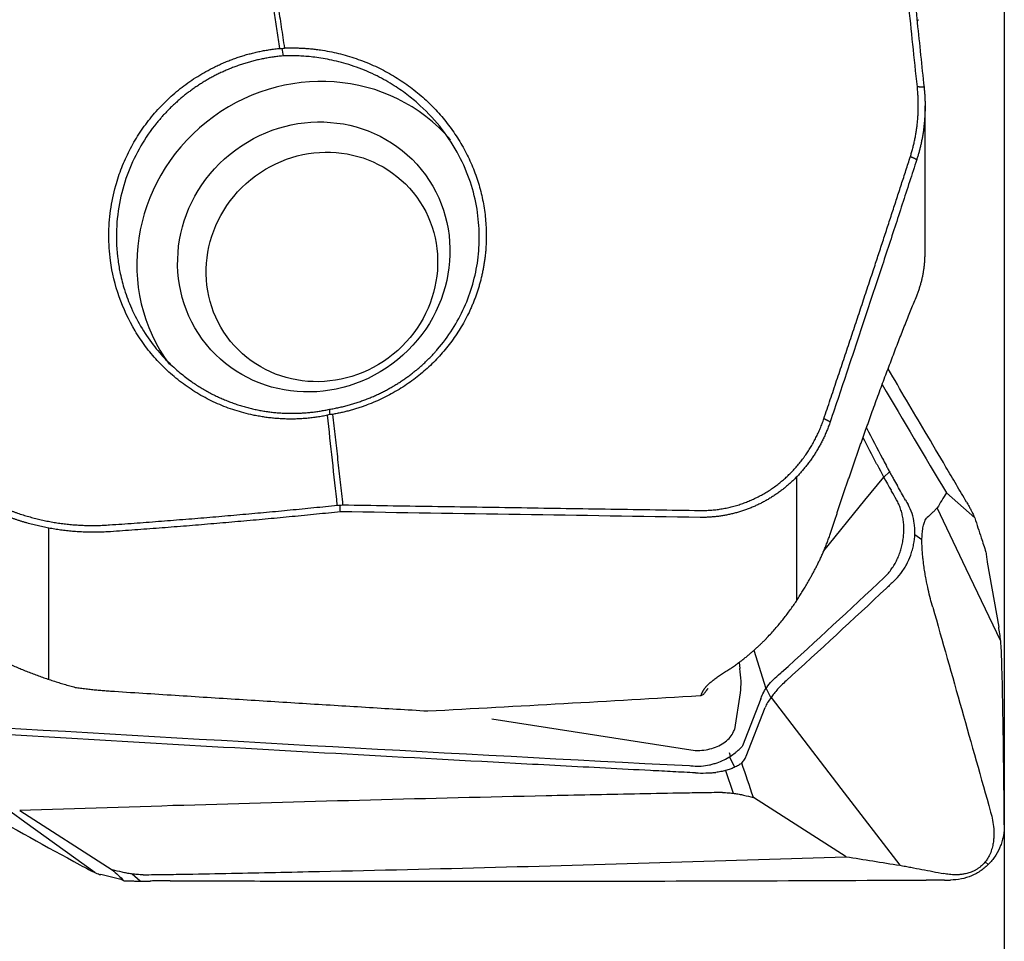
# Model space of a CAD drawing. Units: millimetres. Extents: x 66 to 287, y 201 to 300.
# Drawn here: x 264 to 271, y 231 to 237 of the extents above; entities that cross this region are included whole.
import ezdxf

# ---------------------------------------------------------------- set-up
doc = ezdxf.new("R2010")
doc.units = ezdxf.units.MM
doc.layers.add('1', color=4, linetype='Continuous')
doc.layers.add('SK2', color=7, linetype='Continuous')

msp = doc.modelspace()

# ---------------------------------------------------------------- linework, layer by layer
at = {"layer": '1'}
for p, q in [((270.5724, 235.7911), (270.5724, 236.8438)), ((269.6479, 233.2778), (269.6479, 234.1697)), ((270.1381, 233.9983), (270.274, 234.1653)), ((270.2741, 234.1653), (270.3163, 234.2028)), ((269.8414, 233.634), (270.1381, 233.9983)), ((270.7262, 234.0521), (270.931, 233.8707)), ((270.8699, 233.5033), (270.66, 233.943)), ((264.2479, 232.7058), (264.2479, 233.7974)), ((270.4984, 233.7516), (270.5501, 233.7165)), ((271.1188, 232.9819), (270.8699, 233.5033)), ((271.0218, 233.5513), (271.1039, 233.0837)), ((269.3372, 232.9162), (269.423, 232.6394)), ((269.2293, 232.8287), (269.2353, 232.784)), ((269.4243, 232.6413), (269.4587, 232.5733)), ((269.1992, 232.3435), (269.2396, 232.6102)), ((269.4607, 232.5758), (269.965, 231.9187)), ((269.387, 232.5665), (269.2548, 232.2266)), ((269.2819, 232.1529), (269.4185, 232.5043)), ((267.446, 232.4213), (268.9132, 232.1921)), ((269.1689, 232.1528), (269.1604, 232.1772)), ((269.1987, 232.0721), (269.1612, 232.1479)), ((269.1309, 232.0476), (269.1862, 231.8844)), ((264.0745, 231.6764), (263.6488, 231.984)), ((269.965, 231.9187), (270.3902, 231.3647)), ((270.0022, 231.4265), (269.3335, 231.8543)), ((264.0366, 231.7592), (264.7053, 231.3313)), ((264.5793, 231.3116), (264.0745, 231.6764)), ((271.0277, 231.3691), (271.0065, 231.3891)), ((264.7573, 231.2649), (264.6213, 231.2971)), ((264.9051, 231.2501), (264.8491, 231.3016))]:
    msp.add_line(p, q, dxfattribs=at)
for centre, major_axis, ratio, start_param, end_param in [((266.1597, 235.7544), (-1.0076, -0.8214), 0.95682, 3.166237, 6.237634), ((269.197, 232.7176), (-0.0122, 0.1696), 0.268931, 4.007768, 5.09329)]:
    msp.add_ellipse(centre, major_axis=major_axis, ratio=ratio, start_param=start_param, end_param=end_param, dxfattribs=at)
for centre, major_axis in [((266.1597, 235.7544), (-0.7751, -0.6319)), ((266.2184, 235.6823), (0.6588, 0.5371))]:
    msp.add_ellipse(centre, major_axis=major_axis, ratio=0.95682, dxfattribs=at)
for points, degree in [([(270.5166, 236.9819), (270.2952, 239.0733), (270.1771, 240.5142)], 2), ([(265.5756, 239.4168), (265.7733, 238.4132), (265.9479, 237.262)], 2), ([(270.5147, 237.4577), (270.5248, 237.4662)], 1), ([(265.9279, 237.2591), (265.9346, 237.26), (265.9412, 237.261), (265.9478, 237.262)], 3), ([(265.9147, 237.2592), (265.9191, 237.2592), (265.9235, 237.2591), (265.9279, 237.2591)], 3), ([(265.9279, 237.2591), (265.9312, 237.2409), (265.9343, 237.2228), (265.9374, 237.2047)], 3), ([(270.4664, 236.4785), (270.5434, 236.7208), (270.5166, 236.9819)], 2), ([(270.565, 236.9781), (270.5166, 236.9819)], 1), ([(269.8417, 234.5869), (270.1869, 235.612), (270.4664, 236.4785)], 2), ([(270.5121, 236.4569), (270.4664, 236.4785)], 1), ([(270.2629, 234.8329), (270.4169, 234.5732), (270.5713, 234.3129), (270.7262, 234.0521)], 3), ([(266.2726, 234.6551), (266.2734, 234.6422), (266.274, 234.6292), (266.2746, 234.6163)], 3), ([(266.3294, 233.9628), (266.3058, 234.1791), (266.2822, 234.3954), (266.2586, 234.6117)], 3), ([(266.2746, 234.6163), (266.2693, 234.6147), (266.264, 234.6132), (266.2588, 234.6117)], 3), ([(266.2957, 234.6183), (266.2887, 234.6176), (266.2816, 234.6169), (266.2746, 234.6163)], 3), ([(266.2957, 234.6183), (266.3681, 233.9652)], 1), ([(269.8874, 234.5643), (269.8417, 234.5869)], 1), ([(270.1492, 234.5203), (270.1878, 234.4468), (270.2264, 234.3732), (270.265, 234.2996)], 3), ([(270.2229, 234.2622), (270.1901, 234.3248), (270.1572, 234.3874), (270.1244, 234.45)], 3), ([(270.2258, 234.2566), (270.2248, 234.2584), (270.2238, 234.2603), (270.2229, 234.2622)], 3), ([(270.2258, 234.2566), (270.2574, 234.195), (270.2913, 234.1329), (270.3275, 234.0703)], 3), ([(270.3308, 234.0646), (270.3297, 234.0665), (270.3286, 234.0684), (270.3275, 234.0703)], 3), ([(270.3665, 234.0017), (270.3546, 234.0226), (270.3427, 234.0436), (270.3308, 234.0646)], 3), ([(270.4311, 233.9994), (270.4117, 234.0336), (270.3923, 234.0678), (270.3729, 234.102)], 3), ([(270.2766, 233.4404), (270.2854, 233.4486), (270.3023, 233.466), (270.3256, 233.495), (270.3467, 233.5265), (270.3655, 233.5601), (270.3817, 233.5955), (270.3952, 233.6325), (270.4058, 233.6706), (270.4136, 233.7094), (270.4182, 233.7486), (270.4199, 233.7878), (270.4185, 233.8267), (270.414, 233.8647), (270.4065, 233.9017), (270.396, 233.9371), (270.3828, 233.9707), (270.3722, 233.9916), (270.3665, 234.0017)], 3), ([(270.4311, 233.9994), (270.4373, 233.9886), (270.4434, 233.9778), (270.4496, 233.967)], 3), ([(270.7262, 234.0521), (270.7041, 234.0158), (270.682, 233.9794), (270.66, 233.943)], 3), ([(266.3294, 233.9628), (266.3358, 233.9624), (266.3422, 233.962), (266.3487, 233.9616)], 3), ([(266.3521, 233.9154), (266.3509, 233.9319), (266.3497, 233.9485), (266.3485, 233.9651)], 3), ([(266.3487, 233.9623), (266.3552, 233.9632), (266.3616, 233.9642), (266.3681, 233.9652)], 3), ([(266.3696, 233.9652), (268.949, 233.9252)], 1), ([(268.9477, 233.875), (268.0825, 233.8884), (267.2173, 233.9018), (266.3521, 233.9154)], 3), ([(270.9185, 233.8986), (270.9227, 233.8893), (270.9269, 233.88), (270.931, 233.8707)], 3), ([(269.5371, 232.7571), (269.7848, 232.9827), (270.0314, 233.2104), (270.2766, 233.4404)], 3), ([(270.2935, 233.3645), (270.0531, 233.1392), (269.8115, 232.916), (269.5686, 232.6949)], 3), ([(270.3487, 233.4166), (270.3304, 233.3992), (270.3121, 233.3818), (270.2935, 233.3645)], 3), ([(270.6275, 233.228), (270.6976, 232.9812), (270.7675, 232.7346), (270.8372, 232.488)], 3), ([(271.1188, 232.9819), (271.1141, 233.02), (271.1092, 233.054), (271.1039, 233.0837)], 3), ([(271.1436, 231.7377), (271.141, 232.0921), (271.1356, 232.4465), (271.1276, 232.8008)], 3), ([(269.5286, 232.7499), (269.5314, 232.7521), (269.5343, 232.7545), (269.5371, 232.7571)], 3), ([(266.9818, 232.4785), (267.6371, 232.5136), (268.2924, 232.5504), (268.9477, 232.5888)], 3), ([(268.9477, 232.5888), (268.9507, 232.5889), (268.9537, 232.5891), (268.9567, 232.5893)], 3), ([(268.9567, 232.5894), (268.9624, 232.5927), (268.9683, 232.596), (268.9745, 232.5995)], 3), ([(269.387, 232.5665), (269.3874, 232.5676), (269.3878, 232.5687), (269.3882, 232.5699)], 3), ([(269.4607, 232.5758), (269.4413, 232.5505), (269.4272, 232.5266), (269.4185, 232.5043)], 3), ([(270.8372, 232.4881), (270.9069, 232.2416), (270.9764, 231.9951), (271.0457, 231.7488)], 3), ([(269.2548, 232.2266), (269.2534, 232.2229), (269.2515, 232.2203), (269.2493, 232.2184)], 3), ([(268.8897, 232.0826), (268.8923, 232.0825), (268.895, 232.0823), (268.8977, 232.082)], 3), ([(269.3335, 231.8543), (269.3056, 231.9368), (269.2778, 232.0192), (269.25, 232.1017)], 3), ([(269.2624, 231.8708), (269.2861, 231.8653), (269.3098, 231.8598), (269.3335, 231.8543)], 3), ([(263.7486, 231.7689), (263.9884, 231.6329), (264.2295, 231.4992), (264.4717, 231.368)], 3), ([(271.1442, 231.656), (271.144, 231.6832), (271.1438, 231.7104), (271.1436, 231.7377)], 3), ([(270.0022, 231.4265), (270.1315, 231.4058), (270.2608, 231.3853), (270.3902, 231.3647)], 3), ([(264.5793, 231.3116), (264.5987, 231.304), (264.6127, 231.2991), (264.6213, 231.2971)], 3), ([(264.7053, 231.3313), (264.7333, 231.3054), (264.7612, 231.2794), (264.7891, 231.2535)], 3), ([(264.7764, 231.3148), (264.7527, 231.3203), (264.729, 231.3258), (264.7053, 231.3313)], 3), ([(270.7138, 231.258), (270.6689, 231.2579), (270.6241, 231.2579), (270.5792, 231.2578)], 3), ([(270.7138, 231.258), (270.728, 231.258), (270.7421, 231.258), (270.7563, 231.258)], 3)]:
    msp.add_open_spline(points, degree=degree, dxfattribs=at)
for points, degree, knots in [([(270.2255, 240.5089), (270.2296, 240.459), (270.2378, 240.3584), (270.2507, 240.2066), (270.2639, 240.0526), (270.2775, 239.8965), (270.2916, 239.7383), (270.3061, 239.5778), (270.321, 239.4152), (270.3363, 239.2503), (270.3521, 239.0831), (270.3682, 238.9137), (270.3926, 238.6614), (270.4261, 238.3215), (270.4699, 237.889), (270.5163, 237.4392), (270.5485, 237.1337), (270.565, 236.9781)], 3, [0, 0, 0, 0, 0.042382, 0.085348, 0.128912, 0.173082, 0.217869, 0.263282, 0.309327, 0.356012, 0.403342, 0.451322, 0.499956, 0.617665, 0.740207, 0.86764, 1, 1, 1, 1]), ([(265.9146, 237.2592), (265.9083, 237.3017), (265.8955, 237.3863), (265.8762, 237.5127), (265.8567, 237.6382), (265.837, 237.7628), (265.8172, 237.8865), (265.7973, 238.0092), (265.7772, 238.1311), (265.757, 238.252), (265.7367, 238.372), (265.7162, 238.4911), (265.6955, 238.6093), (265.6747, 238.7265), (265.6538, 238.8429), (265.6328, 238.9583), (265.6116, 239.0728), (265.5902, 239.1864), (265.5687, 239.2991), (265.5542, 239.3738), (265.547, 239.4111)], 3, [0, 0, 0, 0, 0.059, 0.117594, 0.175781, 0.233561, 0.290936, 0.347905, 0.404469, 0.460627, 0.516381, 0.57173, 0.626675, 0.681216, 0.735353, 0.789088, 0.842419, 0.895348, 0.947875, 1, 1, 1, 1]), ([(265.9478, 237.262), (266.208, 237.2718), (266.706, 237.1049), (267.1092, 236.7739), (267.3606, 236.3266), (267.4269, 235.8253), (267.3625, 235.5799), (267.2988, 235.3372), (266.9928, 234.9305), (266.5517, 234.6634), (266.2957, 234.6183)], 2, [0, 0, 0, 0.125, 0.25, 0.375, 0.5, 0.625, 0.625, 0.75, 0.875, 1, 1, 1]), ([(266.2586, 234.6117), (266.2524, 234.6105), (266.2401, 234.608), (266.2216, 234.6046), (266.2031, 234.6015), (266.1846, 234.5986), (266.1661, 234.596), (266.1476, 234.5936), (266.1291, 234.5915), (266.1106, 234.5897), (266.0921, 234.5882), (266.0736, 234.5869), (266.0551, 234.5859), (266.0365, 234.5852), (266.018, 234.5847), (265.9995, 234.5845), (265.981, 234.5845), (265.9624, 234.5848), (265.9439, 234.5854), (265.9253, 234.5863), (265.9068, 234.5874), (265.8882, 234.5888), (265.8697, 234.5904), (265.8511, 234.5924), (265.8326, 234.5945), (265.814, 234.597), (265.7954, 234.5997), (265.7769, 234.6027), (265.7583, 234.606), (265.7397, 234.6095), (265.683, 234.621), (265.5899, 234.6455), (265.464, 234.6932), (265.3438, 234.7537), (265.2304, 234.8267), (265.1247, 234.9106), (265.0285, 235.0047), (264.9427, 235.1083), (264.8429, 235.2581), (264.7461, 235.463), (264.69, 235.6988), (264.6756, 235.9096), (264.6884, 236.0914), (264.7228, 236.2551), (264.7709, 236.3994), (264.827, 236.5239), (264.8956, 236.6422), (264.9761, 236.7534), (265.067, 236.8563), (265.1676, 236.9492), (265.2773, 237.0314), (265.3664, 237.0851), (265.429, 237.1179), (265.4621, 237.1341), (265.4955, 237.1495), (265.5291, 237.1638), (265.5629, 237.1772), (265.597, 237.1897), (265.6313, 237.2012), (265.6659, 237.2118), (265.7007, 237.2214), (265.7358, 237.2301), (265.7711, 237.2379), (265.8066, 237.2447), (265.8424, 237.2505), (265.8784, 237.2555), (265.9026, 237.258), (265.9147, 237.2592)], 3, [0, 0, 0, 0, 0.004336, 0.008662, 0.01298, 0.017289, 0.021591, 0.025887, 0.030178, 0.034464, 0.038746, 0.043025, 0.047303, 0.051579, 0.055855, 0.060132, 0.064411, 0.068691, 0.072975, 0.077263, 0.081557, 0.085856, 0.090161, 0.094475, 0.098796, 0.103127, 0.107468, 0.11182, 0.116184, 0.120561, 0.12495, 0.156338, 0.187392, 0.218439, 0.249808, 0.281209, 0.312275, 0.343328, 0.374691, 0.437364, 0.499687, 0.541564, 0.583088, 0.625038, 0.656434, 0.687519, 0.71862, 0.750065, 0.781392, 0.812443, 0.843551, 0.875047, 0.883515, 0.891936, 0.900318, 0.908665, 0.916985, 0.925282, 0.933564, 0.941837, 0.950106, 0.958378, 0.966659, 0.974956, 0.983274, 0.99162, 1, 1, 1, 1]), ([(265.9366, 237.2046), (265.9307, 237.2041), (265.9187, 237.203), (265.9009, 237.2011), (265.8832, 237.1989), (265.8656, 237.1966), (265.848, 237.194), (265.8305, 237.1911), (265.8132, 237.1881), (265.7959, 237.1848), (265.7787, 237.1813), (265.7617, 237.1776), (265.7447, 237.1737), (265.7278, 237.1695), (265.7111, 237.1652), (265.6945, 237.1606), (265.678, 237.1559), (265.6616, 237.1509), (265.6453, 237.1458), (265.6291, 237.1404), (265.6131, 237.1349), (265.5972, 237.1292), (265.5815, 237.1233), (265.5658, 237.1172), (265.5503, 237.111), (265.5349, 237.1046), (265.5197, 237.098), (265.5046, 237.0912), (265.4896, 237.0843), (265.4748, 237.0772), (265.4602, 237.07), (265.4456, 237.0626), (265.4312, 237.0551), (265.417, 237.0474), (265.4029, 237.0395), (265.389, 237.0316), (265.3752, 237.0235), (265.3615, 237.0152), (265.348, 237.0068), (265.3347, 236.9983), (265.3215, 236.9897), (265.3084, 236.9809), (265.2956, 236.9721), (265.2828, 236.9631), (265.2703, 236.954), (265.2579, 236.9448), (265.2456, 236.9354), (265.2335, 236.926), (265.2215, 236.9165), (265.2098, 236.9069), (265.1981, 236.8972), (265.1867, 236.8873), (265.1754, 236.8774), (265.1642, 236.8674), (265.1532, 236.8574), (265.1424, 236.8472), (265.1317, 236.837), (265.1212, 236.8267), (265.1109, 236.8163), (265.1007, 236.8059), (265.0906, 236.7953), (265.0808, 236.7847), (265.071, 236.7741), (265.0615, 236.7634), (265.0521, 236.7526), (265.0428, 236.7418), (265.0337, 236.731), (264.9855, 236.6719), (264.9055, 236.5559), (264.816, 236.3694), (264.7557, 236.1656), (264.7292, 235.9493), (264.7379, 235.77), (264.7631, 235.626), (264.7935, 235.5102), (264.8438, 235.3761), (264.9162, 235.2369), (265.0053, 235.1087), (265.0987, 235.0034), (265.1877, 234.9217), (265.2566, 234.8688), (265.3056, 234.8353), (265.3383, 234.8144), (265.3713, 234.7947), (265.4048, 234.776), (265.4386, 234.7585), (265.4727, 234.7421), (265.5072, 234.7268), (265.5419, 234.7127), (265.5768, 234.6996), (265.6119, 234.6876), (265.6472, 234.6767), (265.6825, 234.6669), (265.718, 234.6582), (265.7535, 234.6506), (265.789, 234.644), (265.8245, 234.6384), (265.86, 234.6339), (265.8954, 234.6304), (265.9307, 234.6279), (265.9658, 234.6264), (266.0008, 234.6259), (266.0356, 234.6263), (266.0702, 234.6277), (266.1046, 234.63), (266.1386, 234.6332), (266.1725, 234.6373), (266.206, 234.6423), (266.2392, 234.6481), (266.2611, 234.6527), (266.272, 234.655)], 3, [0, 0, 0, 0, 0.004259, 0.008504, 0.012734, 0.016949, 0.02115, 0.025336, 0.029508, 0.033665, 0.037807, 0.041935, 0.046049, 0.050148, 0.054232, 0.058302, 0.062357, 0.066398, 0.070424, 0.074436, 0.078433, 0.082416, 0.086384, 0.090337, 0.094276, 0.098201, 0.102111, 0.106007, 0.109888, 0.113754, 0.117606, 0.121444, 0.125267, 0.129075, 0.132869, 0.136649, 0.140414, 0.144165, 0.147901, 0.151623, 0.15533, 0.159023, 0.162701, 0.166365, 0.170015, 0.17365, 0.17727, 0.180877, 0.184468, 0.188046, 0.191609, 0.195157, 0.198691, 0.202211, 0.205716, 0.209207, 0.212683, 0.216145, 0.219593, 0.223026, 0.226445, 0.22985, 0.23324, 0.236616, 0.239978, 0.243325, 0.246658, 0.249976, 0.297153, 0.345731, 0.395723, 0.44714, 0.499995, 0.522898, 0.551388, 0.585462, 0.625118, 0.663483, 0.697089, 0.725935, 0.75002, 0.759327, 0.768584, 0.777791, 0.786948, 0.796057, 0.805115, 0.814124, 0.823084, 0.831995, 0.840857, 0.849669, 0.858432, 0.867147, 0.875813, 0.88443, 0.892998, 0.901518, 0.909989, 0.918412, 0.926786, 0.935113, 0.943391, 0.951621, 0.959804, 0.967938, 0.976025, 0.984064, 0.992056, 1, 1, 1, 1]), ([(266.272, 234.655), (266.2778, 234.656), (266.2894, 234.6579), (266.3067, 234.6611), (266.3239, 234.6645), (266.341, 234.6681), (266.3579, 234.6719), (266.3747, 234.676), (266.3915, 234.6802), (266.4081, 234.6846), (266.4245, 234.6892), (266.4409, 234.694), (266.4571, 234.699), (266.4732, 234.7041), (266.4892, 234.7095), (266.505, 234.715), (266.5207, 234.7207), (266.5362, 234.7265), (266.5516, 234.7326), (266.5669, 234.7388), (266.582, 234.7451), (266.597, 234.7516), (266.6119, 234.7583), (266.6266, 234.7651), (266.6411, 234.7721), (266.6556, 234.7792), (266.6698, 234.7865), (266.6839, 234.7939), (266.6979, 234.8015), (266.7117, 234.8091), (266.7254, 234.817), (266.7389, 234.8249), (266.7522, 234.833), (266.7654, 234.8411), (266.7784, 234.8495), (266.7913, 234.8579), (266.8041, 234.8664), (266.8166, 234.8751), (266.829, 234.8838), (266.8413, 234.8927), (266.8534, 234.9016), (266.8653, 234.9107), (266.8771, 234.9199), (266.8887, 234.9291), (266.9002, 234.9385), (266.9115, 234.9479), (266.9226, 234.9574), (266.9336, 234.967), (266.9444, 234.9767), (266.9551, 234.9865), (266.9656, 234.9963), (266.9759, 235.0062), (266.9861, 235.0162), (266.9962, 235.0263), (267.006, 235.0364), (267.0157, 235.0466), (267.0253, 235.0568), (267.0347, 235.0671), (267.0439, 235.0774), (267.0895, 235.1297), (267.1642, 235.23), (267.2497, 235.3883), (267.3112, 235.5565), (267.3477, 235.7311), (267.3589, 235.9131), (267.3424, 236.1023), (267.294, 236.2978), (267.2105, 236.4929), (267.0897, 236.6807), (266.9612, 236.8203), (266.8412, 236.9214), (266.7375, 236.9944), (266.6124, 237.0651), (266.495, 237.1154), (266.3963, 237.1479), (266.3257, 237.167), (266.2595, 237.1813), (266.198, 237.1917), (266.1416, 237.1987), (266.0902, 237.203), (266.0442, 237.2053), (266.0035, 237.2061), (265.9683, 237.2058), (265.9466, 237.205), (265.9366, 237.2046)], 3, [0, 0, 0, 0, 0.004452, 0.008888, 0.013306, 0.017708, 0.022093, 0.026461, 0.030812, 0.035147, 0.039465, 0.043766, 0.04805, 0.052318, 0.056569, 0.060803, 0.06502, 0.069221, 0.073405, 0.077573, 0.081724, 0.085858, 0.089976, 0.094077, 0.098161, 0.102229, 0.10628, 0.110315, 0.114334, 0.118335, 0.12232, 0.126289, 0.130241, 0.134177, 0.138097, 0.142, 0.145886, 0.149756, 0.15361, 0.157447, 0.161268, 0.165073, 0.168861, 0.172633, 0.176389, 0.180128, 0.183852, 0.187558, 0.191249, 0.194924, 0.198582, 0.202224, 0.20585, 0.20946, 0.213054, 0.216632, 0.220194, 0.223739, 0.227269, 0.230783, 0.276729, 0.322453, 0.367999, 0.413413, 0.458738, 0.507189, 0.558239, 0.611934, 0.668313, 0.727412, 0.755158, 0.787104, 0.823248, 0.863591, 0.883349, 0.901747, 0.918787, 0.934467, 0.948788, 0.961749, 0.973351, 0.983593, 0.992476, 1, 1, 1, 1]), ([(270.565, 236.9781), (270.5656, 236.9722), (270.5668, 236.9606), (270.5683, 236.9433), (270.5696, 236.9261), (270.5706, 236.909), (270.5714, 236.892), (270.572, 236.8752), (270.5723, 236.8585), (270.5725, 236.8419), (270.5724, 236.8255), (270.5721, 236.8093), (270.5716, 236.7932), (270.5709, 236.7773), (270.57, 236.7615), (270.569, 236.7458), (270.5677, 236.7304), (270.5663, 236.7151), (270.5647, 236.6999), (270.5629, 236.6849), (270.561, 236.6701), (270.5589, 236.6555), (270.5567, 236.641), (270.5543, 236.6267), (270.5518, 236.6126), (270.5491, 236.5986), (270.5463, 236.5848), (270.5434, 236.5712), (270.5403, 236.5578), (270.5372, 236.5446), (270.5339, 236.5315), (270.5305, 236.5186), (270.527, 236.5059), (270.5235, 236.4934), (270.5198, 236.4811), (270.516, 236.4689), (270.5134, 236.4609), (270.5121, 236.4569)], 3, [0, 0, 0, 0, 0.033265, 0.066258, 0.098978, 0.131425, 0.163599, 0.195499, 0.227125, 0.258476, 0.289552, 0.320353, 0.350878, 0.381128, 0.411101, 0.440797, 0.470216, 0.499358, 0.528223, 0.556809, 0.585118, 0.613147, 0.640898, 0.66837, 0.695562, 0.722475, 0.749108, 0.775461, 0.801533, 0.827325, 0.852836, 0.878067, 0.903016, 0.927684, 0.952071, 0.976176, 1, 1, 1, 1]), ([(270.5121, 236.4569), (270.4949, 236.4035), (270.4602, 236.2961), (270.4075, 236.1337), (270.3538, 235.9689), (270.299, 235.8017), (270.2432, 235.6321), (270.1864, 235.4601), (270.1286, 235.2856), (270.0698, 235.1087), (270.0099, 234.9294), (269.9491, 234.7477), (269.9081, 234.6257), (269.8874, 234.5643)], 3, [0, 0, 0, 0, 0.084354, 0.170014, 0.256981, 0.345259, 0.434848, 0.525751, 0.617969, 0.711502, 0.806351, 0.902517, 1, 1, 1, 1]), ([(270.5121, 235.4744), (270.5139, 235.4787), (270.5173, 235.4872), (270.5222, 235.5001), (270.5269, 235.5129), (270.5313, 235.5258), (270.5354, 235.5387), (270.5394, 235.5515), (270.543, 235.5644), (270.5464, 235.5772), (270.5496, 235.5901), (270.5526, 235.6029), (270.5553, 235.6156), (270.5578, 235.6284), (270.5601, 235.6411), (270.5622, 235.6538), (270.5641, 235.6665), (270.5658, 235.6791), (270.5672, 235.6917), (270.5685, 235.7042), (270.5696, 235.7167), (270.5705, 235.7292), (270.5713, 235.7415), (270.5718, 235.7539), (270.5722, 235.7661), (270.5724, 235.7784), (270.5725, 235.7886), (270.5724, 235.7948), (270.5724, 235.797)], 3, [0, 0, 0, 0, 0.042962, 0.085602, 0.127921, 0.16992, 0.211602, 0.252967, 0.294018, 0.334756, 0.375183, 0.4153, 0.455109, 0.494612, 0.533811, 0.572707, 0.611303, 0.649599, 0.687599, 0.725304, 0.762716, 0.799837, 0.836669, 0.873214, 0.909475, 0.945453, 0.98115, 1, 1, 1, 1]), ([(269.8874, 233.7541), (269.8905, 233.7636), (269.8967, 233.7827), (269.9061, 233.8112), (269.9155, 233.8398), (269.9249, 233.8684), (269.9343, 233.8969), (269.9438, 233.9255), (269.9533, 233.954), (269.9629, 233.9826), (269.9725, 234.0112), (269.9821, 234.0397), (269.9917, 234.0683), (270.0014, 234.0968), (270.0111, 234.1254), (270.0209, 234.1539), (270.0306, 234.1824), (270.0405, 234.211), (270.0503, 234.2395), (270.0602, 234.2681), (270.0701, 234.2966), (270.08, 234.3251), (270.09, 234.3537), (270.1, 234.3822), (270.11, 234.4107), (270.1201, 234.4392), (270.1302, 234.4677), (270.1403, 234.4963), (270.1505, 234.5248), (270.1607, 234.5533), (270.1709, 234.5818), (270.1812, 234.6103), (270.1958, 234.6508), (270.2147, 234.7027), (270.2377, 234.7657), (270.2605, 234.8274), (270.2829, 234.8879), (270.3052, 234.9472), (270.3271, 235.0053), (270.3487, 235.0621), (270.3701, 235.1178), (270.3912, 235.1722), (270.4121, 235.2255), (270.4326, 235.2776), (270.4529, 235.3285), (270.4729, 235.3782), (270.4926, 235.4269), (270.5057, 235.4587), (270.5121, 235.4744)], 3, [0, 0, 0, 0, 0.015881, 0.031769, 0.047663, 0.063565, 0.079475, 0.095394, 0.111323, 0.127263, 0.143215, 0.15918, 0.175158, 0.191149, 0.207156, 0.223178, 0.239217, 0.255273, 0.271347, 0.28744, 0.303552, 0.319684, 0.335837, 0.352011, 0.368208, 0.384428, 0.400672, 0.41694, 0.433233, 0.449552, 0.465897, 0.48227, 0.498669, 0.535721, 0.572218, 0.608167, 0.643578, 0.678459, 0.712818, 0.746664, 0.780006, 0.812853, 0.845211, 0.877092, 0.908502, 0.939451, 0.969947, 1, 1, 1, 1]), ([(270.8719, 233.9856), (270.8476, 234.0271), (270.8231, 234.0689), (270.7859, 234.1321), (270.7734, 234.1533), (270.7484, 234.1957), (270.7358, 234.217), (270.6732, 234.3232), (270.6231, 234.4081), (270.4838, 234.6442), (270.3946, 234.7954), (270.3052, 234.9469)], 3, [0, 0, 0, 0, 0.132442, 0.132442, 0.198662, 0.198662, 0.264883, 0.264883, 0.529766, 0.529766, 1, 1, 1, 1]), ([(269.8874, 234.5643), (269.8856, 234.5591), (269.882, 234.5486), (269.8762, 234.533), (269.8703, 234.5176), (269.8642, 234.5023), (269.8579, 234.4871), (269.8513, 234.4721), (269.8446, 234.4573), (269.8377, 234.4426), (269.8305, 234.4281), (269.8232, 234.4138), (269.8157, 234.3996), (269.8081, 234.3856), (269.8002, 234.3718), (269.7922, 234.3582), (269.784, 234.3447), (269.7756, 234.3314), (269.7671, 234.3183), (269.7584, 234.3053), (269.7496, 234.2926), (269.7406, 234.28), (269.7314, 234.2676), (269.7221, 234.2554), (269.7127, 234.2434), (269.7031, 234.2315), (269.6934, 234.2199), (269.6836, 234.2085), (269.6736, 234.1972), (269.6635, 234.1861), (269.6533, 234.1753), (269.643, 234.1646), (269.6325, 234.1541), (269.622, 234.1438), (269.6113, 234.1337), (269.6006, 234.1238), (269.5897, 234.1141), (269.5787, 234.1046), (269.5677, 234.0954), (269.5566, 234.0863), (269.5453, 234.0774), (269.5297, 234.0653), (269.5094, 234.0504), (269.4842, 234.0332), (269.4585, 234.0167), (269.4324, 234.0012), (269.4059, 233.9865), (269.379, 233.9726), (269.3518, 233.9597), (269.3242, 233.9476), (269.2963, 233.9365), (269.2682, 233.9263), (269.2398, 233.917), (269.2112, 233.9086), (269.1823, 233.9011), (269.1533, 233.8946), (269.1242, 233.8889), (269.0949, 233.8843), (269.0656, 233.8805), (269.0361, 233.8777), (269.0067, 233.8758), (268.9772, 233.8748), (268.9575, 233.8749), (268.9477, 233.875)], 3, [0, 0, 0, 0, 0.013491, 0.026928, 0.04031, 0.053638, 0.066912, 0.080131, 0.093296, 0.106406, 0.119463, 0.132466, 0.145414, 0.158309, 0.17115, 0.183938, 0.196672, 0.209352, 0.22198, 0.234554, 0.247075, 0.259543, 0.271958, 0.284321, 0.296632, 0.30889, 0.321096, 0.33325, 0.345352, 0.357402, 0.369401, 0.381349, 0.393246, 0.405092, 0.416888, 0.428633, 0.440328, 0.451972, 0.463568, 0.475114, 0.48661, 0.498058, 0.52264, 0.547135, 0.571545, 0.595874, 0.620123, 0.644297, 0.668397, 0.692428, 0.716392, 0.740293, 0.764133, 0.787917, 0.811648, 0.835329, 0.858963, 0.882555, 0.906108, 0.929625, 0.95311, 0.976568, 1, 1, 1, 1]), ([(268.949, 233.9252), (269.0996, 233.9229), (269.2444, 233.9716), (269.3862, 234.0194), (269.5059, 234.1108), (269.6223, 234.1997), (269.7095, 234.3242), (269.7942, 234.445), (269.8417, 234.5869)], 2, [0, 0, 0, 0.25, 0.25, 0.5, 0.5, 0.75, 0.75, 1, 1, 1]), ([(270.265, 234.2996), (270.2734, 234.2834), (270.282, 234.2671), (270.2951, 234.2425), (270.2994, 234.2343), (270.3082, 234.2179), (270.3126, 234.2096), (270.3193, 234.1972), (270.3216, 234.1931), (270.3262, 234.1849), (270.3331, 234.1726), (270.3493, 234.1437), (270.3634, 234.1187), (270.3729, 234.102)], 3, [0, 0, 0, 0, 0.25, 0.25, 0.375, 0.375, 0.5, 0.5, 0.5625, 0.5625, 0.625, 0.75, 1, 1, 1, 1]), ([(264.6913, 233.7718), (264.684, 233.7714), (264.6694, 233.7704), (264.6475, 233.7694), (264.6256, 233.7685), (264.6037, 233.768), (264.5818, 233.7677), (264.56, 233.7677), (264.5381, 233.768), (264.5163, 233.7685), (264.4945, 233.7693), (264.4728, 233.7704), (264.451, 233.7717), (264.4293, 233.7733), (264.4077, 233.7752), (264.3861, 233.7773), (264.3645, 233.7797), (264.343, 233.7824), (264.3215, 233.7853), (264.3001, 233.7885), (264.2787, 233.7919), (264.2574, 233.7956), (264.2361, 233.7996), (264.2149, 233.8039), (264.1937, 233.8084), (264.1726, 233.8131), (264.1516, 233.8181), (264.1307, 233.8234), (264.1098, 233.8289), (264.089, 233.8347), (264.0683, 233.8408), (264.0476, 233.8471), (264.0271, 233.8536), (264.0066, 233.8604), (263.9862, 233.8675), (263.9659, 233.8748), (263.9457, 233.8823), (263.9256, 233.8901), (263.9055, 233.8982), (263.8856, 233.9065), (263.8658, 233.915), (263.8526, 233.9209), (263.8461, 233.9238)], 3, [0, 0, 0, 0, 0.025259, 0.050494, 0.075706, 0.100897, 0.126067, 0.151217, 0.176347, 0.201459, 0.226553, 0.25163, 0.27669, 0.301735, 0.326766, 0.351783, 0.376787, 0.401778, 0.426758, 0.451728, 0.476688, 0.501639, 0.526581, 0.551517, 0.576446, 0.601369, 0.626287, 0.651201, 0.676111, 0.701019, 0.725926, 0.750831, 0.775736, 0.800641, 0.825548, 0.850458, 0.87537, 0.900285, 0.925206, 0.950131, 0.975062, 1, 1, 1, 1]), ([(263.8627, 233.969), (263.8692, 233.966), (263.8823, 233.9601), (263.902, 233.9516), (263.9217, 233.9434), (263.9415, 233.9354), (263.9613, 233.9276), (263.9812, 233.9202), (264.0011, 233.913), (264.0211, 233.906), (264.0411, 233.8993), (264.0611, 233.8929), (264.0813, 233.8867), (264.1014, 233.8808), (264.1216, 233.8751), (264.1419, 233.8697), (264.1622, 233.8646), (264.1826, 233.8597), (264.203, 233.8551), (264.2234, 233.8508), (264.2439, 233.8467), (264.2645, 233.8429), (264.2851, 233.8393), (264.3057, 233.836), (264.3264, 233.8329), (264.3471, 233.8302), (264.3679, 233.8276), (264.3888, 233.8254), (264.4097, 233.8234), (264.4306, 233.8216), (264.4516, 233.8201), (264.4726, 233.8189), (264.4937, 233.8179), (264.5148, 233.8172), (264.536, 233.8168), (264.5572, 233.8166), (264.5785, 233.8167), (264.5998, 233.817), (264.6211, 233.8176), (264.6425, 233.8185), (264.664, 233.8196), (264.6783, 233.8206), (264.6855, 233.8211)], 3, [0, 0, 0, 0, 0.0255, 0.050926, 0.076282, 0.101572, 0.126799, 0.151968, 0.177081, 0.202143, 0.227157, 0.252127, 0.277057, 0.30195, 0.326811, 0.351644, 0.376452, 0.401239, 0.426009, 0.450766, 0.475514, 0.500257, 0.524998, 0.549742, 0.574492, 0.599253, 0.624029, 0.648822, 0.673638, 0.69848, 0.723351, 0.748257, 0.7732, 0.798184, 0.823213, 0.848292, 0.873423, 0.898611, 0.923859, 0.94917, 0.97455, 1, 1, 1, 1]), ([(264.6855, 233.8211), (264.715, 233.8231), (264.7739, 233.8272), (264.8622, 233.8336), (264.9503, 233.8401), (265.0381, 233.8467), (265.1258, 233.8535), (265.2132, 233.8604), (265.3004, 233.8675), (265.3874, 233.8747), (265.4741, 233.882), (265.5606, 233.8895), (265.6469, 233.8971), (265.733, 233.9048), (265.8189, 233.9127), (265.9045, 233.9207), (265.9899, 233.9288), (266.0751, 233.9371), (266.1601, 233.9455), (266.2449, 233.9541), (266.3013, 233.9599), (266.3294, 233.9628)], 3, [0, 0, 0, 0, 0.053627, 0.107142, 0.160547, 0.213841, 0.267024, 0.320096, 0.373057, 0.425908, 0.478648, 0.531278, 0.583798, 0.636208, 0.688508, 0.740697, 0.792777, 0.844747, 0.896608, 0.948358, 1, 1, 1, 1]), ([(270.3487, 233.4166), (270.366, 233.4329), (270.382, 233.4508), (270.4042, 233.48), (270.4113, 233.4901), (270.425, 233.5112), (270.4315, 233.5222), (270.4497, 233.5557), (270.4602, 233.5791), (270.4733, 233.6154), (270.4773, 233.6278), (270.4843, 233.653), (270.4873, 233.6658), (270.4947, 233.704), (270.4977, 233.7295), (270.4989, 233.768), (270.4988, 233.7809), (270.4975, 233.8063), (270.4963, 233.8188), (270.4912, 233.8557), (270.4857, 233.8795), (270.4705, 233.9254), (270.461, 233.9469), (270.4496, 233.967)], 3, [0, 0, 0, 0, 0.125, 0.125, 0.1875, 0.1875, 0.25, 0.25, 0.375, 0.375, 0.4375, 0.4375, 0.5, 0.5, 0.625, 0.625, 0.6875, 0.6875, 0.75, 0.75, 0.875, 0.875, 1, 1, 1, 1]), ([(270.66, 233.943), (270.657, 233.9398), (270.654, 233.9364), (270.648, 233.9306), (270.645, 233.9278), (270.6359, 233.9191), (270.6299, 233.9133), (270.6118, 233.8961), (270.5997, 233.8846), (270.5876, 233.8732)], 3, [0, 0, 0, 0, 0.125, 0.125, 0.25, 0.25, 0.5, 0.5, 1, 1, 1, 1]), ([(270.8719, 233.9856), (270.8786, 233.9741), (270.8845, 233.9639), (270.8922, 233.9502), (270.8945, 233.9458), (270.8989, 233.9379), (270.9008, 233.9342), (270.9063, 233.9238), (270.9094, 233.9178), (270.9146, 233.9072), (270.9167, 233.9026), (270.9185, 233.8986)], 3, [0, 0, 0, 0, 0.25, 0.25, 0.375, 0.375, 0.5, 0.5, 0.75, 0.75, 1, 1, 1, 1]), ([(266.3521, 233.9154), (266.3231, 233.9124), (266.2653, 233.9064), (266.1784, 233.8976), (266.0914, 233.8889), (266.0044, 233.8804), (265.9173, 233.8721), (265.8301, 233.864), (265.7429, 233.856), (265.6556, 233.8481), (265.5683, 233.8404), (265.4809, 233.8329), (265.3934, 233.8255), (265.3059, 233.8182), (265.2183, 233.8111), (265.1306, 233.8042), (265.0429, 233.7974), (264.9551, 233.7908), (264.8672, 233.7843), (264.7793, 233.778), (264.7206, 233.7739), (264.6913, 233.7718)], 3, [0, 0, 0, 0, 0.052521, 0.105052, 0.157593, 0.210145, 0.262708, 0.315282, 0.367867, 0.420466, 0.473077, 0.525701, 0.57834, 0.630992, 0.68366, 0.736342, 0.789041, 0.841755, 0.894486, 0.947234, 1, 1, 1, 1]), ([(270.6275, 233.228), (270.622, 233.2473), (270.6165, 233.2674), (270.6058, 233.3095), (270.6004, 233.3315), (270.5899, 233.3782), (270.5848, 233.4029), (270.5772, 233.4429), (270.5747, 233.4567), (270.5698, 233.4856), (270.5674, 233.5007), (270.5628, 233.5327), (270.5606, 233.5495), (270.5575, 233.5768), (270.5565, 233.5863), (270.5546, 233.6063), (270.5537, 233.6167), (270.5521, 233.6386), (270.5514, 233.6501), (270.5506, 233.6686), (270.5504, 233.6751), (270.5501, 233.6882), (270.55, 233.6948), (270.55, 233.7084), (270.55, 233.7152), (270.5503, 233.7285), (270.5505, 233.735), (270.5512, 233.7477), (270.5516, 233.7536), (270.5525, 233.7648), (270.553, 233.7701), (270.5541, 233.7798), (270.5546, 233.7843), (270.5559, 233.7927), (270.5565, 233.7967), (270.5585, 233.8076), (270.5598, 233.8138), (270.5626, 233.8249), (270.564, 233.8297), (270.5669, 233.8384), (270.5684, 233.8423), (270.5727, 233.8526), (270.5757, 233.858), (270.5816, 233.8669), (270.5846, 233.8704), (270.5876, 233.8732)], 3, [0, 0, 0, 0, 0.125, 0.125, 0.25, 0.25, 0.375, 0.375, 0.4375, 0.4375, 0.5, 0.5, 0.5625, 0.5625, 0.59375, 0.59375, 0.625, 0.625, 0.65625, 0.65625, 0.671875, 0.671875, 0.6875, 0.6875, 0.703125, 0.703125, 0.71875, 0.71875, 0.734375, 0.734375, 0.75, 0.75, 0.765625, 0.765625, 0.78125, 0.78125, 0.8125, 0.8125, 0.84375, 0.84375, 0.875, 0.875, 0.9375, 0.9375, 1, 1, 1, 1]), ([(270.931, 233.8707), (270.9465, 233.8233), (270.962, 233.776), (270.9888, 233.6941), (271.0001, 233.6595), (271.0114, 233.6249)], 3, [0, 0, 0, 0, 0.578147, 0.578147, 1, 1, 1, 1]), ([(269.7025, 233.3653), (269.7046, 233.369), (269.7089, 233.3763), (269.7153, 233.3874), (269.7219, 233.3986), (269.7284, 233.41), (269.735, 233.4216), (269.7417, 233.4334), (269.7483, 233.4453), (269.755, 233.4574), (269.7617, 233.4696), (269.7684, 233.4821), (269.7751, 233.4947), (269.7818, 233.5075), (269.7885, 233.5205), (269.7952, 233.5336), (269.8018, 233.547), (269.8084, 233.5605), (269.815, 233.5742), (269.8215, 233.5882), (269.828, 233.6023), (269.8344, 233.6166), (269.8407, 233.6311), (269.8469, 233.6458), (269.853, 233.6606), (269.8591, 233.6757), (269.865, 233.691), (269.8708, 233.7065), (269.8765, 233.7222), (269.8821, 233.738), (269.8856, 233.7487), (269.8874, 233.7541)], 3, [0, 0, 0, 0, 0.031405, 0.062971, 0.094706, 0.126617, 0.158712, 0.190996, 0.223477, 0.256161, 0.289055, 0.322165, 0.355497, 0.389058, 0.422854, 0.456891, 0.491174, 0.525709, 0.560502, 0.595559, 0.630884, 0.666482, 0.70236, 0.738521, 0.774972, 0.811716, 0.848758, 0.886103, 0.923756, 0.96172, 1, 1, 1, 1]), ([(271.0114, 233.6249), (271.0122, 233.618), (271.013, 233.6113), (271.0147, 233.5981), (271.0156, 233.5917), (271.0182, 233.5732), (271.02, 233.5617), (271.0218, 233.5513)], 3, [0, 0, 0, 0, 0.25, 0.25, 0.5, 0.5, 1, 1, 1, 1]), ([(269.1404, 232.7672), (269.1453, 232.7703), (269.1548, 232.7764), (269.169, 232.7857), (269.1827, 232.795), (269.1961, 232.8042), (269.2092, 232.8135), (269.2218, 232.8226), (269.2341, 232.8318), (269.2461, 232.8408), (269.2577, 232.8497), (269.2689, 232.8585), (269.2798, 232.8673), (269.2903, 232.8758), (269.3004, 232.8843), (269.3103, 232.8926), (269.3197, 232.9007), (269.3289, 232.9087), (269.3376, 232.9164), (269.3461, 232.924), (269.3542, 232.9314), (269.362, 232.9386), (269.3694, 232.9455), (269.3766, 232.9523), (269.3834, 232.9588), (269.3898, 232.965), (269.396, 232.9711), (269.4019, 232.9768), (269.4074, 232.9823), (269.4126, 232.9876), (269.4175, 232.9926), (269.4222, 232.9973), (269.4265, 233.0017), (269.4305, 233.0059), (269.4342, 233.0097), (269.4376, 233.0133), (269.4496, 233.0259), (269.4699, 233.0477), (269.4979, 233.0794), (269.5249, 233.1113), (269.5508, 233.1433), (269.5756, 233.1754), (269.5993, 233.2074), (269.622, 233.2393), (269.6436, 233.2711), (269.6642, 233.3027), (269.6838, 233.3339), (269.6963, 233.355), (269.7025, 233.3653)], 3, [0, 0, 0, 0, 0.023022, 0.045525, 0.06751, 0.088977, 0.109925, 0.130356, 0.150268, 0.169662, 0.188538, 0.206897, 0.224738, 0.242062, 0.258869, 0.275159, 0.290932, 0.306189, 0.320929, 0.335154, 0.348862, 0.362055, 0.374733, 0.386895, 0.398542, 0.409675, 0.420293, 0.430397, 0.439987, 0.449063, 0.457626, 0.465675, 0.473211, 0.480233, 0.486743, 0.49274, 0.498224, 0.549814, 0.6002, 0.649386, 0.697373, 0.744164, 0.789763, 0.834172, 0.877396, 0.91944, 0.960306, 1, 1, 1, 1]), ([(271.1276, 232.8008), (271.1269, 232.8334), (271.1258, 232.8648), (271.1236, 232.9101), (271.1228, 232.9249), (271.1209, 232.954), (271.1199, 232.9682), (271.1188, 232.9819)], 3, [0, 0, 0, 0, 0.5, 0.5, 0.75, 0.75, 1, 1, 1, 1]), ([(263.8461, 232.8717), (263.8521, 232.8688), (263.864, 232.8628), (263.8821, 232.8541), (263.9002, 232.8455), (263.9184, 232.837), (263.9367, 232.8285), (263.9551, 232.8202), (263.9736, 232.812), (263.9922, 232.8039), (264.0108, 232.7959), (264.0295, 232.788), (264.0483, 232.7802), (264.0672, 232.7725), (264.0861, 232.7649), (264.1052, 232.7574), (264.1242, 232.7501), (264.1434, 232.7428), (264.1626, 232.7357), (264.1819, 232.7287), (264.2012, 232.7218), (264.2207, 232.715), (264.2401, 232.7084), (264.2596, 232.7018), (264.2792, 232.6954), (264.2988, 232.6891), (264.3185, 232.6829), (264.3383, 232.6769), (264.358, 232.671), (264.3779, 232.6652), (264.3977, 232.6595), (264.4176, 232.654), (264.4309, 232.6504), (264.4376, 232.6486)], 3, [0, 0, 0, 0, 0.03097, 0.062003, 0.093101, 0.124267, 0.155504, 0.186813, 0.218198, 0.249661, 0.281203, 0.312828, 0.344538, 0.376334, 0.408221, 0.440199, 0.472271, 0.504439, 0.536706, 0.569074, 0.601545, 0.634121, 0.666805, 0.699598, 0.732502, 0.76552, 0.798654, 0.831906, 0.865277, 0.898771, 0.932387, 0.96613, 1, 1, 1, 1]), ([(268.9567, 232.5893), (268.957, 232.5908), (268.9576, 232.5939), (268.9589, 232.5985), (268.9603, 232.6031), (268.962, 232.6077), (268.964, 232.6123), (268.9662, 232.617), (268.9687, 232.6216), (268.9714, 232.6263), (268.9743, 232.6309), (268.9775, 232.6356), (268.981, 232.6403), (268.9847, 232.6451), (268.9886, 232.6498), (268.9928, 232.6546), (268.9972, 232.6594), (269.0019, 232.6642), (269.0068, 232.6691), (269.0134, 232.6753), (269.0218, 232.6829), (269.0323, 232.6918), (269.0435, 232.7008), (269.0554, 232.7099), (269.0679, 232.7191), (269.0811, 232.7283), (269.095, 232.7378), (269.1095, 232.7474), (269.1246, 232.7572), (269.1352, 232.7638), (269.1404, 232.7672)], 3, [0, 0, 0, 0, 0.027529, 0.055025, 0.082496, 0.109952, 0.137401, 0.164853, 0.192316, 0.219799, 0.247311, 0.274861, 0.302457, 0.330109, 0.357825, 0.385614, 0.413484, 0.441444, 0.469503, 0.497667, 0.548246, 0.598617, 0.648829, 0.698931, 0.748972, 0.799003, 0.849071, 0.899227, 0.949521, 1, 1, 1, 1]), ([(269.3882, 232.5699), (269.3928, 232.5841), (269.3993, 232.5988), (269.4157, 232.6289), (269.4257, 232.6442), (269.4496, 232.6753), (269.4631, 232.6906), (269.4934, 232.7207), (269.5101, 232.7355), (269.5286, 232.7499)], 3, [0, 0, 0, 0, 0.25, 0.25, 0.5, 0.5, 0.75, 0.75, 1, 1, 1, 1]), ([(264.4376, 232.6486), (264.444, 232.6477), (264.457, 232.6458), (264.4764, 232.6431), (264.4958, 232.6406), (264.5153, 232.6382), (264.5348, 232.6359), (264.5543, 232.6337), (264.5739, 232.6317), (264.5934, 232.6298), (264.613, 232.628), (264.6326, 232.6263), (264.6521, 232.6247), (264.6717, 232.6233), (264.6848, 232.6225), (264.6913, 232.622)], 3, [0, 0, 0, 0, 0.07637, 0.152811, 0.229329, 0.305931, 0.382621, 0.459405, 0.536289, 0.613278, 0.690379, 0.767596, 0.844935, 0.922401, 1, 1, 1, 1]), ([(268.9747, 232.5997), (268.9768, 232.6025), (268.981, 232.6079), (268.9862, 232.6147), (268.9903, 232.62), (268.9932, 232.6238), (268.9958, 232.6272), (268.9981, 232.6301), (269.0001, 232.6327), (269.0019, 232.6349), (269.0033, 232.6368), (269.0044, 232.6382), (269.0052, 232.6392), (269.0057, 232.6399), (269.0059, 232.6402), (269.0059, 232.6403)], 3, [0, 0, 0, 0, 0.200738, 0.399982, 0.502345, 0.595071, 0.678187, 0.751717, 0.815685, 0.870112, 0.915015, 0.950415, 0.976333, 0.992809, 1, 1, 1, 1]), ([(269.5686, 232.6949), (269.5462, 232.6745), (269.5261, 232.6544), (269.4991, 232.6246), (269.4906, 232.6148), (269.4748, 232.5951), (269.4674, 232.5854), (269.4607, 232.5758)], 3, [0, 0, 0, 0, 0.5, 0.5, 0.75, 0.75, 1, 1, 1, 1]), ([(264.6913, 232.622), (264.7694, 232.617), (264.9251, 232.6069), (265.1581, 232.5919), (265.3899, 232.5771), (265.6206, 232.5624), (265.8503, 232.548), (266.0787, 232.5337), (266.3061, 232.5196), (266.5323, 232.5058), (266.7574, 232.492), (266.9071, 232.483), (266.9818, 232.4785)], 3, [0, 0, 0, 0, 0.102153, 0.203827, 0.305023, 0.40574, 0.505979, 0.60574, 0.705022, 0.803826, 0.902152, 1, 1, 1, 1]), ([(263.7229, 232.3695), (265.4388, 232.2669), (267.1553, 232.1717), (268.878, 232.0832), (268.8838, 232.0829), (268.8897, 232.0826)], 3, [0, 0, 0, 0, 0.996617, 0.996617, 1, 1, 1, 1]), ([(268.915, 232.0315), (268.8609, 232.0342), (268.8068, 232.0371), (268.6987, 232.0426), (268.5364, 232.051), (268.1578, 232.0707), (267.4005, 232.1107), (265.8861, 232.1932), (264.5881, 232.2679), (263.7229, 232.3196)], 3, [0, 0, 0, 0, 0.03125, 0.03125, 0.0625, 0.125, 0.25, 0.5, 1, 1, 1, 1]), ([(268.9134, 232.1933), (268.9147, 232.1932), (268.916, 232.1932), (268.9371, 232.1929), (268.957, 232.1939), (268.996, 232.1988), (269.0148, 232.2027), (269.0509, 232.213), (269.0684, 232.2197), (269.1008, 232.2355), (269.1157, 232.2446), (269.1427, 232.2652), (269.155, 232.2768), (269.1755, 232.3017), (269.1839, 232.315), (269.1929, 232.3345), (269.1951, 232.3399), (269.197, 232.3455)], 3, [0, 0, 0, 0, 0.010091, 0.010091, 0.165254, 0.165254, 0.320417, 0.320417, 0.475581, 0.475581, 0.630744, 0.630744, 0.785908, 0.785908, 0.941071, 0.941071, 1, 1, 1, 1]), ([(268.8977, 232.082), (268.9175, 232.0799), (268.9374, 232.0796), (268.977, 232.0822), (268.9964, 232.085), (269.0248, 232.091), (269.0342, 232.0934), (269.0527, 232.0986), (269.0619, 232.1015), (269.0885, 232.1108), (269.1052, 232.1179), (269.1368, 232.1333), (269.1517, 232.1418), (269.1785, 232.1589), (269.1905, 232.1675), (269.2067, 232.1803), (269.2117, 232.1845), (269.2211, 232.1926), (269.2254, 232.1964), (269.2373, 232.2073), (269.2438, 232.2137), (269.2493, 232.2184)], 3, [0, 0, 0, 0, 0.125, 0.125, 0.25, 0.25, 0.3125, 0.3125, 0.375, 0.375, 0.5, 0.5, 0.625, 0.625, 0.75, 0.75, 0.8125, 0.8125, 0.875, 0.875, 1, 1, 1, 1]), ([(269.25, 232.1017), (269.2537, 232.1062), (269.2572, 232.1107), (269.2636, 232.1195), (269.2666, 232.1239), (269.2746, 232.1368), (269.2788, 232.145), (269.2819, 232.1529)], 3, [0, 0, 0, 0, 0.25, 0.25, 0.5, 0.5, 1, 1, 1, 1]), ([(269.25, 232.1017), (269.2424, 232.0963), (269.234, 232.0909), (269.2156, 232.0804), (269.2055, 232.0752), (269.1947, 232.0702)], 3, [0, 0, 0, 0, 0.5, 0.5, 1, 1, 1, 1]), ([(268.915, 232.0315), (268.9398, 232.0303), (268.9643, 232.03), (269.001, 232.0309), (269.0132, 232.0315), (269.0374, 232.033), (269.0495, 232.034), (269.0613, 232.0352)], 3, [0, 0, 0, 0, 0.5, 0.5, 0.75, 0.75, 1, 1, 1, 1]), ([(269.1947, 232.0702), (269.1854, 232.0659), (269.1754, 232.0618), (269.1545, 232.0543), (269.1328, 232.0476), (269.1097, 232.0425), (269.086, 232.0382), (269.0737, 232.0364), (269.0613, 232.0352)], 3, [0, 0, 0, 0, 0.25, 0.25, 0.5, 0.75, 0.75, 1, 1, 1, 1]), ([(269.1108, 231.8891), (269.0574, 231.8888), (269.0042, 231.8883), (268.9245, 231.8872), (268.898, 231.8867), (268.8449, 231.8857), (268.8184, 231.8852), (268.6859, 231.8827), (268.5799, 231.8807), (268.2619, 231.8743), (268.05, 231.8699), (267.4145, 231.856), (266.9913, 231.8459), (266.1454, 231.824), (265.7229, 231.8122), (264.879, 231.787), (264.4576, 231.7735), (264.0366, 231.7592)], 3, [0, 0, 0, 0, 0.03125, 0.03125, 0.046875, 0.046875, 0.0625, 0.0625, 0.125, 0.125, 0.25, 0.25, 0.5, 0.5, 0.75, 0.75, 1, 1, 1, 1]), ([(269.1108, 231.8891), (269.1255, 231.8891), (269.1399, 231.8886), (269.161, 231.8871), (269.1679, 231.8865), (269.1812, 231.8851), (269.1876, 231.8843), (269.2065, 231.8818), (269.2185, 231.8798), (269.2412, 231.8755), (269.252, 231.8732), (269.2624, 231.8708)], 3, [0, 0, 0, 0, 0.25, 0.25, 0.375, 0.375, 0.5, 0.5, 0.75, 0.75, 1, 1, 1, 1]), ([(271.0457, 231.7488), (271.0511, 231.7295), (271.0558, 231.7099), (271.0633, 231.6695), (271.0662, 231.6488), (271.0693, 231.6059), (271.0697, 231.5838), (271.0673, 231.5491), (271.066, 231.5374), (271.0621, 231.5131), (271.0595, 231.5006), (271.0524, 231.4749), (271.0479, 231.4617), (271.0388, 231.4408), (271.0353, 231.4337), (271.0273, 231.419), (271.0227, 231.4114), (271.0121, 231.396), (271.0061, 231.3881), (270.9951, 231.3759), (270.9911, 231.3717), (270.9825, 231.3633), (270.9779, 231.3592), (270.9679, 231.3509), (270.9626, 231.3469), (270.9516, 231.3393), (270.9458, 231.3357), (270.9341, 231.329), (270.9282, 231.3259), (270.9165, 231.3204), (270.9107, 231.3179), (270.8995, 231.3136), (270.894, 231.3117), (270.8833, 231.3084), (270.878, 231.3069), (270.8627, 231.3031), (270.8531, 231.3012), (270.8347, 231.2985), (270.8259, 231.2975), (270.8089, 231.2963), (270.8007, 231.2961), (270.777, 231.296), (270.7622, 231.2969), (270.7339, 231.2999), (270.7205, 231.3019), (270.7074, 231.3044)], 3, [0, 0, 0, 0, 0.125, 0.125, 0.25, 0.25, 0.375, 0.375, 0.4375, 0.4375, 0.5, 0.5, 0.5625, 0.5625, 0.59375, 0.59375, 0.625, 0.625, 0.65625, 0.65625, 0.671875, 0.671875, 0.6875, 0.6875, 0.703125, 0.703125, 0.71875, 0.71875, 0.734375, 0.734375, 0.75, 0.75, 0.765625, 0.765625, 0.78125, 0.78125, 0.8125, 0.8125, 0.84375, 0.84375, 0.875, 0.875, 0.9375, 0.9375, 1, 1, 1, 1]), ([(271.1442, 231.656), (271.1444, 231.6303), (271.1423, 231.605), (271.1356, 231.5676), (271.1328, 231.5552), (271.126, 231.5306), (271.1219, 231.5183), (271.1081, 231.4823), (271.0967, 231.4595), (271.0762, 231.4271), (271.0688, 231.4165), (271.0529, 231.3961), (271.0444, 231.3862), (271.0176, 231.3582), (270.9981, 231.3415), (270.9661, 231.3194), (270.9549, 231.3125), (270.9321, 231.2999), (270.9205, 231.2942), (270.8848, 231.279), (270.86, 231.2712), (270.8085, 231.2607), (270.7826, 231.2581), (270.7563, 231.258)], 3, [0, 0, 0, 0, 0.125, 0.125, 0.1875, 0.1875, 0.25, 0.25, 0.375, 0.375, 0.4375, 0.4375, 0.5, 0.5, 0.625, 0.625, 0.6875, 0.6875, 0.75, 0.75, 0.875, 0.875, 1, 1, 1, 1]), ([(264.4717, 231.368), (264.494, 231.3559), (264.5141, 231.3452), (264.5411, 231.3311), (264.5495, 231.3267), (264.5653, 231.3186), (264.5727, 231.3149), (264.5793, 231.3116)], 3, [0, 0, 0, 0, 0.5, 0.5, 0.75, 0.75, 1, 1, 1, 1]), ([(264.928, 231.2966), (264.9814, 231.2968), (265.0346, 231.2973), (265.1143, 231.2985), (265.1408, 231.2989), (265.1939, 231.2999), (265.2204, 231.3004), (265.3529, 231.3029), (265.4589, 231.305), (265.7769, 231.3113), (265.9888, 231.3157), (266.6243, 231.3296), (267.0475, 231.3397), (267.8933, 231.3616), (268.3158, 231.3734), (269.1598, 231.3987), (269.5812, 231.4122), (270.0022, 231.4265)], 3, [0, 0, 0, 0, 0.03125, 0.03125, 0.046875, 0.046875, 0.0625, 0.0625, 0.125, 0.125, 0.25, 0.25, 0.5, 0.5, 0.75, 0.75, 1, 1, 1, 1]), ([(270.3902, 231.3647), (270.4037, 231.3624), (270.4172, 231.3601), (270.4436, 231.355), (270.4568, 231.3525), (270.4965, 231.3449), (270.5757, 231.3297), (270.6548, 231.3146), (270.7074, 231.3044)], 3, [0, 0, 0, 0, 0.125, 0.125, 0.25, 0.25, 0.5, 1, 1, 1, 1]), ([(264.928, 231.2966), (264.9133, 231.2965), (264.8989, 231.297), (264.8778, 231.2986), (264.8709, 231.2992), (264.8576, 231.3006), (264.8512, 231.3013), (264.8323, 231.3039), (264.8203, 231.3059), (264.7976, 231.3101), (264.7868, 231.3124), (264.7764, 231.3148)], 3, [0, 0, 0, 0, 0.25, 0.25, 0.375, 0.375, 0.5, 0.5, 0.75, 0.75, 1, 1, 1, 1]), ([(264.7891, 231.2535), (264.7854, 231.255), (264.782, 231.2564), (264.7755, 231.2589), (264.7726, 231.26), (264.7646, 231.2628), (264.7604, 231.2641), (264.7573, 231.2649)], 3, [0, 0, 0, 0, 0.25, 0.25, 0.5, 0.5, 1, 1, 1, 1]), ([(264.7891, 231.2535), (264.7967, 231.2536), (264.8051, 231.2535), (264.8235, 231.2531), (264.8336, 231.2527), (264.8443, 231.2521)], 3, [0, 0, 0, 0, 0.5, 0.5, 1, 1, 1, 1]), ([(264.8443, 231.2521), (264.8536, 231.2517), (264.8636, 231.2512), (264.8845, 231.2505), (264.9062, 231.2499), (264.9292, 231.2499), (264.953, 231.2501), (264.9653, 231.2504), (264.9777, 231.2509)], 3, [0, 0, 0, 0, 0.25, 0.25, 0.5, 0.75, 0.75, 1, 1, 1, 1]), ([(265.1239, 231.2532), (265.0992, 231.2533), (265.0746, 231.2531), (265.038, 231.2526), (265.0258, 231.2523), (265.0015, 231.2517), (264.9895, 231.2513), (264.9777, 231.2509)], 3, [0, 0, 0, 0, 0.5, 0.5, 0.75, 0.75, 1, 1, 1, 1]), ([(265.1239, 231.2532), (265.178, 231.2529), (265.2321, 231.2528), (265.3403, 231.2524), (265.5026, 231.2519), (265.8813, 231.2509), (266.2058, 231.2503), (266.855, 231.2494), (268.1532, 231.249), (269.4513, 231.2526), (270.3166, 231.257)], 3, [0, 0, 0, 0, 0.03125, 0.03125, 0.0625, 0.125, 0.25, 0.25, 0.5, 1, 1, 1, 1]), ([(270.3166, 231.257), (270.3384, 231.2571), (270.3603, 231.2572), (270.393, 231.2575), (270.4039, 231.2576), (270.4258, 231.2578), (270.4367, 231.2579), (270.4532, 231.258), (270.4586, 231.2579), (270.4696, 231.2579), (270.486, 231.2578), (270.5243, 231.2578), (270.5572, 231.2578), (270.5792, 231.2578)], 3, [0, 0, 0, 0, 0.25, 0.25, 0.375, 0.375, 0.5, 0.5, 0.5625, 0.5625, 0.625, 0.75, 1, 1, 1, 1])]:
    msp.add_open_spline(points, degree=degree, knots=knots, dxfattribs=at)
at = {"layer": 'SK2'}
msp.add_line((271.1442, 256.2312), (271.1442, 213.757), dxfattribs=at)

doc.saveas('drawing.dxf')
